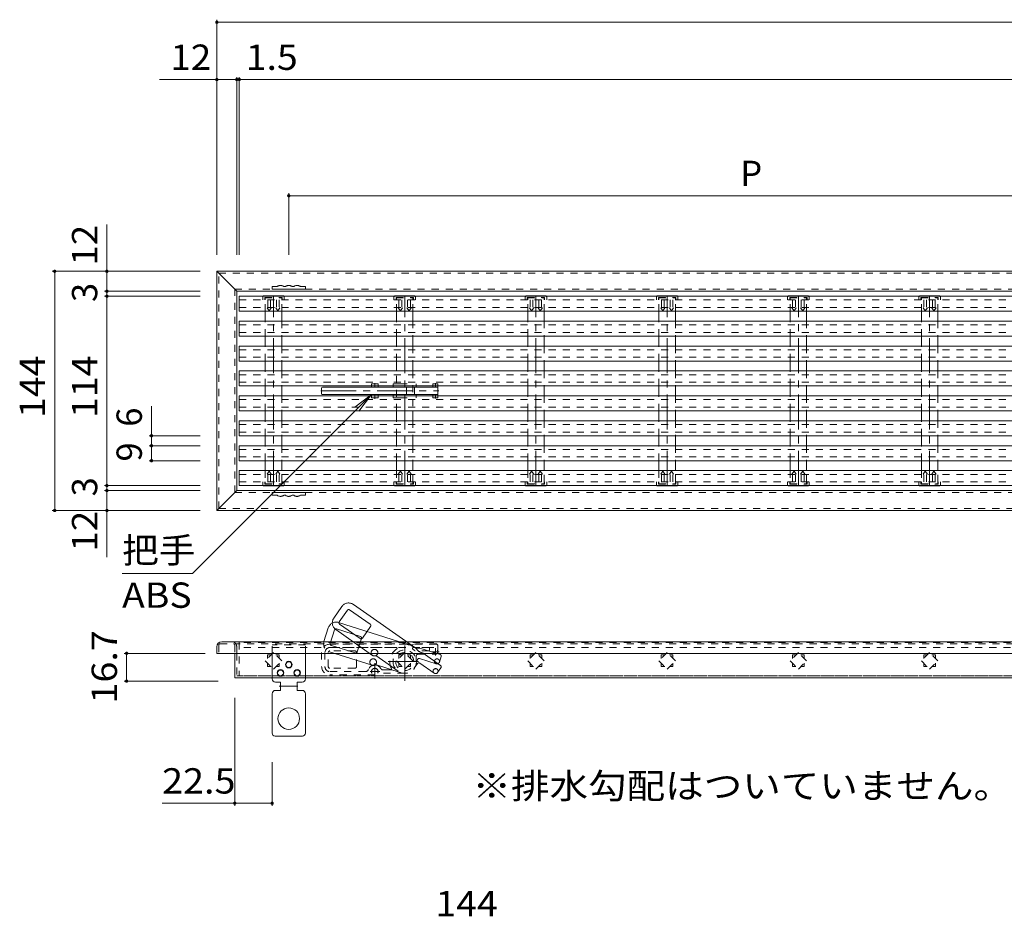
# Model space of a CAD drawing. Units: millimetres. Extents: x -867 to 935, y -691 to 650.
# Drawn here: x -778 to -185, y 91 to 631 of the extents above; entities that cross this region are included whole.
import ezdxf

# ---------------------------------------------------------------- set-up
doc = ezdxf.new("R2010")
doc.units = ezdxf.units.MM
doc.header["$LTSCALE"] = 5
for name, pattern in [('JWW_CENTER1', [6.773333, 4.233333, -0.846667, 0.846667, -0.846667]), ('JWW_DASHED1', [1.693333, 0.846667, -0.846667]), ('JWW_DASHED2', [3.386667, 1.693333, -1.693333]), ('JWW_PHANTOM2', [13.546667, 10.16, -0.846667, 0.423333, -0.846667, 0.423333, -0.846667])]:
    doc.linetypes.add(name, pattern=pattern)
for name, color, linetype in [('D-4_寸法', 7, 'Continuous'), ('E-0', 7, 'Continuous'), ('E-1', 7, 'Continuous'), ('E-2', 7, 'Continuous'), ('E-3', 7, 'Continuous'), ('E-4', 7, 'Continuous'), ('E-5', 7, 'Continuous'), ('E-8', 7, 'Continuous'), ('E-A', 7, 'Continuous'), ('E-F', 7, 'Continuous')]:
    doc.layers.add(name, color=color, linetype=linetype)
doc.styles.add('ＭＳ ゴシック', font='txt', dxfattribs={"height": 1})

msp = doc.modelspace()

# ---------------------------------------------------------------- linework, layer by layer
at = {"layer": 'E-0', "color": 4, "linetype": 'Continuous', "lineweight": 9}
for p, q in [((521, 464.05), (-646, 464.05)), ((-646, 464.05), (-646, 455.05)), ((-646, 455.05), (521, 455.05)), ((521, 449.05), (-646, 449.05)), ((-646, 449.05), (-646, 440.05)), ((-646, 440.05), (521, 440.05)), ((521, 434.05), (-646, 434.05)), ((-646, 434.05), (-646, 425.05)), ((-646, 425.05), (521, 425.05)), ((521, 419.05), (-646, 419.05)), ((-646, 419.05), (-646, 410.05)), ((-646, 410.05), (521, 410.05)), ((-646, 404.05), (-646, 395.05)), ((-646, 404.05), (521, 404.05)), ((521, 395.05), (-646, 395.05)), ((-646, 389.05), (-646, 380.05)), ((-646, 389.05), (521, 389.05)), ((521, 380.05), (-646, 380.05)), ((-646, 374.05), (-646, 365.05)), ((-646, 374.05), (521, 374.05)), ((521, 365.05), (-646, 365.05)), ((-646, 359.05), (-646, 350.05)), ((-646, 359.05), (521, 359.05)), ((521, 350.05), (-646, 350.05))]:
    msp.add_line(p, q, dxfattribs=at)
at = {"layer": 'E-0', "color": 4, "linetype": 'JWW_DASHED1', "lineweight": 9}
for p, q in [((-646, 461.8), (521, 461.8)), ((-646, 457.3), (521, 457.3)), ((-646, 446.8), (521, 446.8)), ((-646, 442.3), (521, 442.3)), ((-646, 431.8), (521, 431.8)), ((-646, 427.3), (521, 427.3)), ((-646, 416.8), (521, 416.8)), ((-646, 412.3), (521, 412.3)), ((-646, 401.8), (521, 401.8)), ((-646, 397.3), (521, 397.3)), ((-646, 386.8), (521, 386.8)), ((-646, 382.3), (521, 382.3)), ((-646, 371.8), (521, 371.8)), ((-646, 367.3), (521, 367.3)), ((-646, 356.8), (521, 356.8)), ((-646, 352.3), (521, 352.3)), ((-646, 255.57), (-646, 235.57)), ((-626.85, 248.07), (-628.9, 248.07)), ((-628.9, 248.07), (-628.9, 246.02)), ((-628.9, 243.12), (-628.9, 241.07)), ((-621.9, 248.07), (-623.95, 248.07)), ((-621.9, 246.02), (-621.9, 248.07)), ((-621.9, 241.07), (-621.9, 243.12)), ((-547.85, 248.07), (-549.9, 248.07)), ((-549.9, 248.07), (-549.9, 246.02)), ((-549.9, 243.12), (-549.9, 241.07)), ((-542.9, 248.07), (-544.95, 248.07)), ((-542.9, 246.02), (-542.9, 248.07)), ((-542.9, 241.07), (-542.9, 243.12)), ((-468.85, 248.07), (-470.9, 248.07)), ((-470.9, 248.07), (-470.9, 246.02)), ((-470.9, 243.12), (-470.9, 241.07)), ((-463.9, 248.07), (-465.95, 248.07)), ((-463.9, 246.02), (-463.9, 248.07)), ((-463.9, 241.07), (-463.9, 243.12)), ((-389.85, 248.07), (-391.9, 248.07)), ((-391.9, 248.07), (-391.9, 246.02)), ((-391.9, 243.12), (-391.9, 241.07)), ((-384.9, 248.07), (-386.95, 248.07)), ((-384.9, 246.02), (-384.9, 248.07)), ((-384.9, 241.07), (-384.9, 243.12)), ((-310.85, 248.07), (-312.9, 248.07)), ((-312.9, 248.07), (-312.9, 246.02)), ((-312.9, 243.12), (-312.9, 241.07)), ((-305.9, 248.07), (-307.95, 248.07)), ((-305.9, 246.02), (-305.9, 248.07)), ((-305.9, 241.07), (-305.9, 243.12)), ((-231.85, 248.07), (-233.9, 248.07)), ((-233.9, 248.07), (-233.9, 246.02)), ((-233.9, 243.12), (-233.9, 241.07)), ((-226.9, 248.07), (-228.95, 248.07)), ((-226.9, 246.02), (-226.9, 248.07)), ((-226.9, 241.07), (-226.9, 243.12)), ((-628.9, 241.07), (-626.85, 241.07)), ((-623.95, 241.07), (-621.9, 241.07)), ((-549.9, 241.07), (-547.85, 241.07)), ((-544.95, 241.07), (-542.9, 241.07)), ((-470.9, 241.07), (-468.85, 241.07)), ((-465.95, 241.07), (-463.9, 241.07)), ((-391.9, 241.07), (-389.85, 241.07)), ((-386.95, 241.07), (-384.9, 241.07)), ((-312.9, 241.07), (-310.85, 241.07)), ((-307.95, 241.07), (-305.9, 241.07)), ((-233.9, 241.07), (-231.85, 241.07)), ((-228.95, 241.07), (-226.9, 241.07))]:
    msp.add_line(p, q, dxfattribs=at)
at = {"layer": 'E-1', "color": 3, "linetype": 'JWW_CENTER1', "lineweight": 9}
for p, q in [((-625.4, 349.9), (-625.4, 464.2)), ((-546.4, 349.9), (-546.4, 464.2)), ((-467.4, 349.9), (-467.4, 464.2)), ((-388.4, 349.9), (-388.4, 464.2)), ((-309.4, 349.9), (-309.4, 464.2)), ((-230.4, 349.9), (-230.4, 464.2))]:
    msp.add_line(p, q, dxfattribs=at)
at = {"layer": 'E-1', "color": 3, "linetype": 'JWW_DASHED1', "lineweight": 9}
for p, q in [((-625.4, 249.52), (-630.35, 244.57)), ((-620.45, 244.57), (-625.4, 249.52)), ((-546.4, 249.52), (-551.35, 244.57)), ((-541.45, 244.57), (-546.4, 249.52)), ((-467.4, 249.52), (-472.35, 244.57)), ((-462.45, 244.57), (-467.4, 249.52)), ((-388.4, 249.52), (-393.35, 244.57)), ((-383.45, 244.57), (-388.4, 249.52)), ((-309.4, 249.52), (-314.35, 244.57)), ((-304.45, 244.57), (-309.4, 249.52)), ((-230.4, 249.52), (-235.35, 244.57)), ((-225.45, 244.57), (-230.4, 249.52)), ((-630.35, 244.57), (-625.4, 239.62)), ((-625.4, 239.62), (-620.45, 244.57)), ((-551.35, 244.57), (-546.4, 239.62)), ((-546.4, 239.62), (-541.45, 244.57)), ((-472.35, 244.57), (-467.4, 239.62)), ((-467.4, 239.62), (-462.45, 244.57)), ((-393.35, 244.57), (-388.4, 239.62)), ((-388.4, 239.62), (-383.45, 244.57)), ((-314.35, 244.57), (-309.4, 239.62)), ((-309.4, 239.62), (-304.45, 244.57)), ((-235.35, 244.57), (-230.4, 239.62)), ((-230.4, 239.62), (-225.45, 244.57))]:
    msp.add_line(p, q, dxfattribs=at)
at = {"layer": 'E-2', "color": 2, "linetype": 'JWW_DASHED1', "lineweight": 9}
for p, q in [((-631.9, 463.7), (-631.55, 464.05)), ((-631.9, 463.7), (-631.9, 461.8)), ((-630.63, 463.2), (-630.63, 461.8)), ((-630.63, 463.2), (-620.17, 463.2)), ((-620.17, 463.2), (-620.17, 461.8)), ((-618.9, 463.7), (-619.25, 464.05)), ((-618.9, 463.7), (-618.9, 461.8)), ((-552.9, 463.7), (-552.55, 464.05)), ((-552.9, 463.7), (-552.9, 461.8)), ((-551.63, 463.2), (-551.63, 461.8)), ((-551.63, 463.2), (-541.17, 463.2)), ((-541.17, 463.2), (-541.17, 461.8)), ((-539.9, 463.7), (-540.25, 464.05)), ((-539.9, 463.7), (-539.9, 461.8)), ((-473.9, 463.7), (-473.55, 464.05)), ((-473.9, 463.7), (-473.9, 461.8)), ((-472.63, 463.2), (-472.63, 461.8)), ((-472.63, 463.2), (-462.17, 463.2)), ((-462.17, 463.2), (-462.17, 461.8)), ((-460.9, 463.7), (-461.25, 464.05)), ((-460.9, 463.7), (-460.9, 461.8)), ((-394.9, 463.7), (-394.55, 464.05)), ((-394.9, 463.7), (-394.9, 461.8)), ((-393.63, 463.2), (-393.63, 461.8)), ((-393.63, 463.2), (-383.17, 463.2)), ((-383.17, 463.2), (-383.17, 461.8)), ((-381.9, 463.7), (-382.25, 464.05)), ((-381.9, 463.7), (-381.9, 461.8)), ((-315.9, 463.7), (-315.55, 464.05)), ((-315.9, 463.7), (-315.9, 461.8)), ((-314.63, 463.2), (-314.63, 461.8)), ((-314.63, 463.2), (-304.17, 463.2)), ((-304.17, 463.2), (-304.17, 461.8)), ((-302.9, 463.7), (-303.25, 464.05)), ((-302.9, 463.7), (-302.9, 461.8)), ((-236.9, 463.7), (-236.55, 464.05)), ((-236.9, 463.7), (-236.9, 461.8)), ((-235.63, 463.2), (-235.63, 461.8)), ((-235.63, 463.2), (-225.17, 463.2)), ((-225.17, 463.2), (-225.17, 461.8)), ((-223.9, 463.7), (-224.25, 464.05)), ((-223.9, 463.7), (-223.9, 461.8)), ((-629.29, 457.1), (-628.86, 457.1)), ((-629.29, 457.1), (-628.02, 455.3)), ((-628.86, 461.8), (-628.86, 457.1)), ((-628.02, 455.3), (-626.74, 457.1)), ((-627.17, 461.8), (-627.17, 457.1)), ((-627.17, 457.1), (-626.74, 457.1)), ((-623.63, 457.1), (-624.06, 457.1)), ((-622.78, 455.3), (-624.06, 457.1)), ((-623.63, 461.8), (-623.63, 457.1)), ((-621.51, 457.1), (-622.78, 455.3)), ((-621.94, 461.8), (-621.94, 457.1)), ((-621.51, 457.1), (-621.94, 457.1)), ((-550.29, 457.1), (-549.86, 457.1)), ((-550.29, 457.1), (-549.02, 455.3)), ((-549.86, 461.8), (-549.86, 457.1)), ((-549.02, 455.3), (-547.74, 457.1)), ((-548.17, 461.8), (-548.17, 457.1)), ((-548.17, 457.1), (-547.74, 457.1)), ((-544.63, 457.1), (-545.06, 457.1)), ((-543.78, 455.3), (-545.06, 457.1)), ((-544.63, 461.8), (-544.63, 457.1)), ((-542.51, 457.1), (-543.78, 455.3)), ((-542.94, 461.8), (-542.94, 457.1)), ((-542.51, 457.1), (-542.94, 457.1)), ((-471.29, 457.1), (-470.86, 457.1)), ((-471.29, 457.1), (-470.02, 455.3)), ((-470.86, 461.8), (-470.86, 457.1)), ((-470.02, 455.3), (-468.74, 457.1)), ((-469.17, 461.8), (-469.17, 457.1)), ((-469.17, 457.1), (-468.74, 457.1)), ((-465.63, 457.1), (-466.06, 457.1)), ((-464.78, 455.3), (-466.06, 457.1)), ((-465.63, 461.8), (-465.63, 457.1)), ((-463.51, 457.1), (-464.78, 455.3)), ((-463.94, 461.8), (-463.94, 457.1)), ((-463.51, 457.1), (-463.94, 457.1)), ((-392.29, 457.1), (-391.86, 457.1)), ((-392.29, 457.1), (-391.02, 455.3)), ((-391.86, 461.8), (-391.86, 457.1)), ((-391.02, 455.3), (-389.74, 457.1)), ((-390.17, 461.8), (-390.17, 457.1)), ((-390.17, 457.1), (-389.74, 457.1)), ((-386.63, 457.1), (-387.06, 457.1)), ((-385.78, 455.3), (-387.06, 457.1)), ((-386.63, 461.8), (-386.63, 457.1)), ((-384.51, 457.1), (-385.78, 455.3)), ((-384.94, 461.8), (-384.94, 457.1)), ((-384.51, 457.1), (-384.94, 457.1)), ((-313.29, 457.1), (-312.86, 457.1)), ((-313.29, 457.1), (-312.02, 455.3)), ((-312.86, 461.8), (-312.86, 457.1)), ((-312.02, 455.3), (-310.74, 457.1)), ((-311.17, 461.8), (-311.17, 457.1)), ((-311.17, 457.1), (-310.74, 457.1)), ((-307.63, 457.1), (-308.06, 457.1)), ((-306.78, 455.3), (-308.06, 457.1)), ((-307.63, 461.8), (-307.63, 457.1)), ((-305.51, 457.1), (-306.78, 455.3)), ((-305.94, 461.8), (-305.94, 457.1)), ((-305.51, 457.1), (-305.94, 457.1)), ((-234.29, 457.1), (-233.86, 457.1)), ((-234.29, 457.1), (-233.02, 455.3)), ((-233.86, 461.8), (-233.86, 457.1)), ((-233.02, 455.3), (-231.74, 457.1)), ((-232.17, 461.8), (-232.17, 457.1)), ((-232.17, 457.1), (-231.74, 457.1)), ((-228.63, 457.1), (-229.06, 457.1)), ((-227.78, 455.3), (-229.06, 457.1)), ((-228.63, 461.8), (-228.63, 457.1)), ((-226.51, 457.1), (-227.78, 455.3)), ((-226.94, 461.8), (-226.94, 457.1)), ((-226.51, 457.1), (-226.94, 457.1)), ((-629.29, 357), (-628.02, 358.8)), ((-629.29, 357), (-628.86, 357)), ((-628.86, 352.3), (-628.86, 357)), ((-628.02, 358.8), (-626.74, 357)), ((-627.17, 352.3), (-627.17, 357)), ((-627.17, 357), (-626.74, 357)), ((-622.78, 358.8), (-624.06, 357)), ((-623.63, 357), (-624.06, 357)), ((-623.63, 352.3), (-623.63, 357)), ((-621.51, 357), (-622.78, 358.8)), ((-621.94, 352.3), (-621.94, 357)), ((-621.51, 357), (-621.94, 357)), ((-550.29, 357), (-549.02, 358.8)), ((-550.29, 357), (-549.86, 357)), ((-549.86, 352.3), (-549.86, 357)), ((-549.02, 358.8), (-547.74, 357)), ((-548.17, 352.3), (-548.17, 357)), ((-548.17, 357), (-547.74, 357)), ((-543.78, 358.8), (-545.06, 357)), ((-544.63, 357), (-545.06, 357)), ((-544.63, 352.3), (-544.63, 357)), ((-542.51, 357), (-543.78, 358.8)), ((-542.94, 352.3), (-542.94, 357)), ((-542.51, 357), (-542.94, 357)), ((-471.29, 357), (-470.02, 358.8)), ((-471.29, 357), (-470.86, 357)), ((-470.86, 352.3), (-470.86, 357)), ((-470.02, 358.8), (-468.74, 357)), ((-469.17, 352.3), (-469.17, 357)), ((-469.17, 357), (-468.74, 357)), ((-464.78, 358.8), (-466.06, 357)), ((-465.63, 357), (-466.06, 357)), ((-465.63, 352.3), (-465.63, 357)), ((-463.51, 357), (-464.78, 358.8)), ((-463.94, 352.3), (-463.94, 357)), ((-463.51, 357), (-463.94, 357)), ((-392.29, 357), (-391.02, 358.8)), ((-392.29, 357), (-391.86, 357)), ((-391.86, 352.3), (-391.86, 357)), ((-391.02, 358.8), (-389.74, 357)), ((-390.17, 352.3), (-390.17, 357)), ((-390.17, 357), (-389.74, 357)), ((-385.78, 358.8), (-387.06, 357)), ((-386.63, 357), (-387.06, 357)), ((-386.63, 352.3), (-386.63, 357)), ((-384.51, 357), (-385.78, 358.8)), ((-384.94, 352.3), (-384.94, 357)), ((-384.51, 357), (-384.94, 357)), ((-313.29, 357), (-312.02, 358.8)), ((-313.29, 357), (-312.86, 357)), ((-312.86, 352.3), (-312.86, 357)), ((-312.02, 358.8), (-310.74, 357)), ((-311.17, 352.3), (-311.17, 357)), ((-311.17, 357), (-310.74, 357)), ((-306.78, 358.8), (-308.06, 357)), ((-307.63, 357), (-308.06, 357)), ((-307.63, 352.3), (-307.63, 357)), ((-305.51, 357), (-306.78, 358.8)), ((-305.94, 352.3), (-305.94, 357)), ((-305.51, 357), (-305.94, 357)), ((-234.29, 357), (-233.02, 358.8)), ((-234.29, 357), (-233.86, 357)), ((-233.86, 352.3), (-233.86, 357)), ((-233.02, 358.8), (-231.74, 357)), ((-232.17, 352.3), (-232.17, 357)), ((-232.17, 357), (-231.74, 357)), ((-227.78, 358.8), (-229.06, 357)), ((-228.63, 357), (-229.06, 357)), ((-228.63, 352.3), (-228.63, 357)), ((-226.51, 357), (-227.78, 358.8)), ((-226.94, 352.3), (-226.94, 357)), ((-226.51, 357), (-226.94, 357)), ((-631.9, 350.4), (-631.9, 352.3)), ((-631.9, 350.4), (-631.55, 350.05)), ((-630.63, 350.9), (-630.63, 352.3)), ((-630.63, 350.9), (-620.17, 350.9)), ((-620.17, 350.9), (-620.17, 352.3)), ((-618.9, 350.4), (-619.25, 350.05)), ((-618.9, 350.4), (-618.9, 352.3)), ((-552.9, 350.4), (-552.9, 352.3)), ((-552.9, 350.4), (-552.55, 350.05)), ((-551.63, 350.9), (-551.63, 352.3)), ((-551.63, 350.9), (-541.17, 350.9)), ((-541.17, 350.9), (-541.17, 352.3)), ((-539.9, 350.4), (-540.25, 350.05)), ((-539.9, 350.4), (-539.9, 352.3)), ((-473.9, 350.4), (-473.9, 352.3)), ((-473.9, 350.4), (-473.55, 350.05)), ((-472.63, 350.9), (-472.63, 352.3)), ((-472.63, 350.9), (-462.17, 350.9)), ((-462.17, 350.9), (-462.17, 352.3)), ((-460.9, 350.4), (-461.25, 350.05)), ((-460.9, 350.4), (-460.9, 352.3)), ((-394.9, 350.4), (-394.9, 352.3)), ((-394.9, 350.4), (-394.55, 350.05)), ((-393.63, 350.9), (-393.63, 352.3)), ((-393.63, 350.9), (-383.17, 350.9)), ((-383.17, 350.9), (-383.17, 352.3)), ((-381.9, 350.4), (-382.25, 350.05)), ((-381.9, 350.4), (-381.9, 352.3)), ((-315.9, 350.4), (-315.9, 352.3)), ((-315.9, 350.4), (-315.55, 350.05)), ((-314.63, 350.9), (-314.63, 352.3)), ((-314.63, 350.9), (-304.17, 350.9)), ((-304.17, 350.9), (-304.17, 352.3)), ((-302.9, 350.4), (-303.25, 350.05)), ((-302.9, 350.4), (-302.9, 352.3)), ((-236.9, 350.4), (-236.9, 352.3)), ((-236.9, 350.4), (-236.55, 350.05)), ((-235.63, 350.9), (-235.63, 352.3)), ((-235.63, 350.9), (-225.17, 350.9)), ((-225.17, 350.9), (-225.17, 352.3)), ((-223.9, 350.4), (-224.25, 350.05)), ((-223.9, 350.4), (-223.9, 352.3))]:
    msp.add_line(p, q, dxfattribs=at)
at = {"layer": 'E-2', "color": 2, "linetype": 'Continuous', "lineweight": 9}
for p, q in [((-631.4, 464.2), (-631.55, 464.05)), ((-631.4, 464.2), (-619.4, 464.2)), ((-619.4, 464.2), (-619.25, 464.05)), ((-552.4, 464.2), (-552.55, 464.05)), ((-552.4, 464.2), (-540.4, 464.2)), ((-540.4, 464.2), (-540.25, 464.05)), ((-473.4, 464.2), (-473.55, 464.05)), ((-473.4, 464.2), (-461.4, 464.2)), ((-461.4, 464.2), (-461.25, 464.05)), ((-394.4, 464.2), (-394.55, 464.05)), ((-394.4, 464.2), (-382.4, 464.2)), ((-382.4, 464.2), (-382.25, 464.05)), ((-315.4, 464.2), (-315.55, 464.05)), ((-315.4, 464.2), (-303.4, 464.2)), ((-303.4, 464.2), (-303.25, 464.05)), ((-236.4, 464.2), (-236.55, 464.05)), ((-236.4, 464.2), (-224.4, 464.2)), ((-224.4, 464.2), (-224.25, 464.05)), ((-631.4, 349.9), (-631.6, 350.1)), ((-631.4, 349.9), (-619.4, 349.9)), ((-619.25, 350.05), (-619.4, 349.9)), ((-552.4, 349.9), (-552.6, 350.1)), ((-552.4, 349.9), (-540.4, 349.9)), ((-540.25, 350.05), (-540.4, 349.9)), ((-473.4, 349.9), (-473.6, 350.1)), ((-473.4, 349.9), (-461.4, 349.9)), ((-461.25, 350.05), (-461.4, 349.9)), ((-394.4, 349.9), (-394.6, 350.1)), ((-394.4, 349.9), (-382.4, 349.9)), ((-382.25, 350.05), (-382.4, 349.9)), ((-315.4, 349.9), (-315.6, 350.1)), ((-315.4, 349.9), (-303.4, 349.9)), ((-303.25, 350.05), (-303.4, 349.9)), ((-236.4, 349.9), (-236.6, 350.1)), ((-236.4, 349.9), (-224.4, 349.9)), ((-224.25, 350.05), (-224.4, 349.9))]:
    msp.add_line(p, q, dxfattribs=at)
at = {"layer": 'E-2', "color": 3, "linetype": 'JWW_DASHED1', "lineweight": 9}
for p, q in [((-630.35, 463), (-620.45, 463)), ((-630.35, 461.8), (-630.35, 463)), ((-620.45, 461.8), (-620.45, 463)), ((-551.35, 463), (-541.45, 463)), ((-551.35, 461.8), (-551.35, 463)), ((-541.45, 461.8), (-541.45, 463)), ((-472.35, 463), (-462.45, 463)), ((-472.35, 461.8), (-472.35, 463)), ((-462.45, 461.8), (-462.45, 463)), ((-393.35, 463), (-383.45, 463)), ((-393.35, 461.8), (-393.35, 463)), ((-383.45, 461.8), (-383.45, 463)), ((-314.35, 463), (-304.45, 463)), ((-314.35, 461.8), (-314.35, 463)), ((-304.45, 461.8), (-304.45, 463)), ((-235.35, 463), (-225.45, 463)), ((-235.35, 461.8), (-235.35, 463)), ((-225.45, 461.8), (-225.45, 463)), ((-630.35, 455.05), (-630.35, 461.8)), ((-620.45, 455.05), (-620.45, 461.8)), ((-551.35, 455.05), (-551.35, 461.8)), ((-541.45, 455.05), (-541.45, 461.8)), ((-472.35, 455.05), (-472.35, 461.8)), ((-462.45, 455.05), (-462.45, 461.8)), ((-393.35, 455.05), (-393.35, 461.8)), ((-383.45, 455.05), (-383.45, 461.8)), ((-314.35, 455.05), (-314.35, 461.8)), ((-304.45, 455.05), (-304.45, 461.8)), ((-235.35, 455.05), (-235.35, 461.8)), ((-225.45, 455.05), (-225.45, 461.8)), ((-630.35, 440.05), (-630.35, 449.05)), ((-620.45, 449.05), (-620.45, 440.05)), ((-551.35, 440.05), (-551.35, 449.05)), ((-541.45, 449.05), (-541.45, 440.05)), ((-472.35, 440.05), (-472.35, 449.05)), ((-462.45, 449.05), (-462.45, 440.05)), ((-393.35, 440.05), (-393.35, 449.05)), ((-383.45, 449.05), (-383.45, 440.05)), ((-314.35, 440.05), (-314.35, 449.05)), ((-304.45, 449.05), (-304.45, 440.05)), ((-235.35, 440.05), (-235.35, 449.05)), ((-225.45, 449.05), (-225.45, 440.05)), ((-630.35, 425.05), (-630.35, 434.05)), ((-620.45, 434.05), (-620.45, 425.05)), ((-551.35, 425.05), (-551.35, 434.05)), ((-541.45, 434.05), (-541.45, 425.05)), ((-472.35, 425.05), (-472.35, 434.05)), ((-462.45, 434.05), (-462.45, 425.05)), ((-393.35, 425.05), (-393.35, 434.05)), ((-383.45, 434.05), (-383.45, 425.05)), ((-314.35, 425.05), (-314.35, 434.05)), ((-304.45, 434.05), (-304.45, 425.05)), ((-235.35, 425.05), (-235.35, 434.05)), ((-225.45, 434.05), (-225.45, 425.05)), ((-630.35, 410.05), (-630.35, 419.05)), ((-620.45, 419.05), (-620.45, 410.05)), ((-551.35, 395.05), (-551.35, 419.05)), ((-541.45, 419.05), (-541.45, 395.05)), ((-472.35, 410.05), (-472.35, 419.05)), ((-462.45, 419.05), (-462.45, 410.05)), ((-393.35, 410.05), (-393.35, 419.05)), ((-383.45, 419.05), (-383.45, 410.05)), ((-314.35, 410.05), (-314.35, 419.05)), ((-304.45, 419.05), (-304.45, 410.05)), ((-235.35, 410.05), (-235.35, 419.05)), ((-225.45, 419.05), (-225.45, 410.05)), ((-630.35, 395.05), (-630.35, 404.05)), ((-620.45, 404.05), (-620.45, 395.05)), ((-472.35, 395.05), (-472.35, 404.05)), ((-462.45, 404.05), (-462.45, 395.05)), ((-393.35, 395.05), (-393.35, 404.05)), ((-383.45, 404.05), (-383.45, 395.05)), ((-314.35, 395.05), (-314.35, 404.05)), ((-304.45, 404.05), (-304.45, 395.05)), ((-235.35, 395.05), (-235.35, 404.05)), ((-225.45, 404.05), (-225.45, 395.05)), ((-630.35, 380.05), (-630.35, 389.05)), ((-620.45, 389.05), (-620.45, 380.05)), ((-551.35, 380.05), (-551.35, 389.05)), ((-541.45, 389.05), (-541.45, 380.05)), ((-472.35, 380.05), (-472.35, 389.05)), ((-462.45, 389.05), (-462.45, 380.05)), ((-393.35, 380.05), (-393.35, 389.05)), ((-383.45, 389.05), (-383.45, 380.05)), ((-314.35, 380.05), (-314.35, 389.05)), ((-304.45, 389.05), (-304.45, 380.05)), ((-235.35, 380.05), (-235.35, 389.05)), ((-225.45, 389.05), (-225.45, 380.05)), ((-630.35, 365.05), (-630.35, 374.05)), ((-620.45, 374.05), (-620.45, 365.05)), ((-551.35, 365.05), (-551.35, 374.05)), ((-541.45, 374.05), (-541.45, 365.05)), ((-472.35, 365.05), (-472.35, 374.05)), ((-462.45, 374.05), (-462.45, 365.05)), ((-393.35, 365.05), (-393.35, 374.05)), ((-383.45, 374.05), (-383.45, 365.05)), ((-314.35, 365.05), (-314.35, 374.05)), ((-304.45, 374.05), (-304.45, 365.05)), ((-235.35, 365.05), (-235.35, 374.05)), ((-225.45, 374.05), (-225.45, 365.05)), ((-630.35, 359.05), (-630.35, 352.3)), ((-620.45, 352.3), (-620.45, 359.05)), ((-551.35, 359.05), (-551.35, 352.3)), ((-541.45, 352.3), (-541.45, 359.05)), ((-472.35, 359.05), (-472.35, 352.3)), ((-462.45, 352.3), (-462.45, 359.05)), ((-393.35, 359.05), (-393.35, 352.3)), ((-383.45, 352.3), (-383.45, 359.05)), ((-314.35, 359.05), (-314.35, 352.3)), ((-304.45, 352.3), (-304.45, 359.05)), ((-235.35, 359.05), (-235.35, 352.3)), ((-225.45, 352.3), (-225.45, 359.05)), ((-630.35, 352.3), (-630.35, 351.1)), ((-630.35, 351.1), (-620.45, 351.1)), ((-620.45, 352.3), (-620.45, 351.1)), ((-551.35, 352.3), (-551.35, 351.1)), ((-551.35, 351.1), (-541.45, 351.1)), ((-541.45, 352.3), (-541.45, 351.1)), ((-472.35, 352.3), (-472.35, 351.1)), ((-472.35, 351.1), (-462.45, 351.1)), ((-462.45, 352.3), (-462.45, 351.1)), ((-393.35, 352.3), (-393.35, 351.1)), ((-393.35, 351.1), (-383.45, 351.1)), ((-383.45, 352.3), (-383.45, 351.1)), ((-314.35, 352.3), (-314.35, 351.1)), ((-314.35, 351.1), (-304.45, 351.1)), ((-304.45, 352.3), (-304.45, 351.1)), ((-235.35, 352.3), (-235.35, 351.1)), ((-235.35, 351.1), (-225.45, 351.1)), ((-225.45, 352.3), (-225.45, 351.1))]:
    msp.add_line(p, q, dxfattribs=at)
at = {"layer": 'E-2', "color": 3, "linetype": 'Continuous', "lineweight": 9}
for p, q in [((-630.35, 449.05), (-630.35, 455.05)), ((-620.45, 449.05), (-620.45, 455.05)), ((-551.35, 449.05), (-551.35, 455.05)), ((-541.45, 449.05), (-541.45, 455.05)), ((-472.35, 449.05), (-472.35, 455.05)), ((-462.45, 449.05), (-462.45, 455.05)), ((-393.35, 449.05), (-393.35, 455.05)), ((-383.45, 449.05), (-383.45, 455.05)), ((-314.35, 449.05), (-314.35, 455.05)), ((-304.45, 449.05), (-304.45, 455.05)), ((-235.35, 449.05), (-235.35, 455.05)), ((-225.45, 449.05), (-225.45, 455.05)), ((-630.35, 434.05), (-630.35, 440.05)), ((-620.45, 434.05), (-620.45, 440.05)), ((-551.35, 434.05), (-551.35, 440.05)), ((-541.45, 434.05), (-541.45, 440.05)), ((-472.35, 434.05), (-472.35, 440.05)), ((-462.45, 434.05), (-462.45, 440.05)), ((-393.35, 434.05), (-393.35, 440.05)), ((-383.45, 434.05), (-383.45, 440.05)), ((-314.35, 434.05), (-314.35, 440.05)), ((-304.45, 434.05), (-304.45, 440.05)), ((-235.35, 434.05), (-235.35, 440.05)), ((-225.45, 434.05), (-225.45, 440.05)), ((-630.35, 419.05), (-630.35, 425.05)), ((-620.45, 419.05), (-620.45, 425.05)), ((-551.35, 419.05), (-551.35, 425.05)), ((-541.45, 419.05), (-541.45, 425.05)), ((-472.35, 419.05), (-472.35, 425.05)), ((-462.45, 419.05), (-462.45, 425.05)), ((-393.35, 419.05), (-393.35, 425.05)), ((-383.45, 419.05), (-383.45, 425.05)), ((-314.35, 419.05), (-314.35, 425.05)), ((-304.45, 419.05), (-304.45, 425.05)), ((-235.35, 419.05), (-235.35, 425.05)), ((-225.45, 419.05), (-225.45, 425.05)), ((-630.35, 404.05), (-630.35, 410.05)), ((-620.45, 404.05), (-620.45, 410.05)), ((-472.35, 404.05), (-472.35, 410.05)), ((-462.45, 404.05), (-462.45, 410.05)), ((-393.35, 404.05), (-393.35, 410.05)), ((-383.45, 404.05), (-383.45, 410.05)), ((-314.35, 404.05), (-314.35, 410.05)), ((-304.45, 404.05), (-304.45, 410.05)), ((-235.35, 404.05), (-235.35, 410.05)), ((-225.45, 404.05), (-225.45, 410.05)), ((-630.35, 389.05), (-630.35, 395.05)), ((-620.45, 389.05), (-620.45, 395.05)), ((-551.35, 389.05), (-551.35, 395.05)), ((-541.45, 389.05), (-541.45, 395.05)), ((-472.35, 389.05), (-472.35, 395.05)), ((-462.45, 389.05), (-462.45, 395.05)), ((-393.35, 389.05), (-393.35, 395.05)), ((-383.45, 389.05), (-383.45, 395.05)), ((-314.35, 389.05), (-314.35, 395.05)), ((-304.45, 389.05), (-304.45, 395.05)), ((-235.35, 389.05), (-235.35, 395.05)), ((-225.45, 389.05), (-225.45, 395.05)), ((-630.35, 374.05), (-630.35, 380.05)), ((-620.45, 374.05), (-620.45, 380.05)), ((-551.35, 374.05), (-551.35, 380.05)), ((-541.45, 374.05), (-541.45, 380.05)), ((-472.35, 374.05), (-472.35, 380.05)), ((-462.45, 374.05), (-462.45, 380.05)), ((-393.35, 374.05), (-393.35, 380.05)), ((-383.45, 374.05), (-383.45, 380.05)), ((-314.35, 374.05), (-314.35, 380.05)), ((-304.45, 374.05), (-304.45, 380.05)), ((-235.35, 374.05), (-235.35, 380.05)), ((-225.45, 374.05), (-225.45, 380.05)), ((-630.35, 359.05), (-630.35, 365.05)), ((-620.45, 359.05), (-620.45, 365.05)), ((-551.35, 359.05), (-551.35, 365.05)), ((-541.45, 359.05), (-541.45, 365.05)), ((-472.35, 359.05), (-472.35, 365.05)), ((-462.45, 359.05), (-462.45, 365.05)), ((-393.35, 359.05), (-393.35, 365.05)), ((-383.45, 359.05), (-383.45, 365.05)), ((-314.35, 359.05), (-314.35, 365.05)), ((-304.45, 359.05), (-304.45, 365.05)), ((-235.35, 359.05), (-235.35, 365.05)), ((-225.45, 359.05), (-225.45, 365.05))]:
    msp.add_line(p, q, dxfattribs=at)
at = {"layer": 'E-2', "color": 4, "linetype": 'JWW_DASHED1', "lineweight": 9}
for p, q in [((521, 255.57), (-646, 255.57)), ((521, 252.57), (-646, 252.57)), ((521, 235.57), (-646, 235.57))]:
    msp.add_line(p, q, dxfattribs=at)
at = {"layer": 'E-3', "color": 2, "linetype": 'Continuous', "lineweight": 9}
for p, q in [((-526.9, 409.3), (-595.9, 409.3)), ((-566.4, 409.3), (-566.4, 410.05)), ((-562.4, 409.3), (-562.4, 410.05)), ((-553.4, 410.05), (-553.4, 409.3)), ((-545.4, 404.8), (-545.4, 409.3)), ((-540.4, 404.8), (-540.4, 409.3)), ((-539.4, 410.05), (-539.4, 409.3)), ((-529.4, 410.05), (-529.4, 409.3)), ((-526.4, 410.05), (-526.4, 404.05)), ((-596.4, 408.8), (-596.4, 405.3)), ((-526.9, 404.8), (-595.9, 404.8)), ((-566.4, 404.05), (-566.4, 404.8)), ((-562.4, 404.05), (-562.4, 404.8)), ((-553.4, 404.8), (-553.4, 404.05)), ((-539.4, 404.8), (-539.4, 404.05)), ((-529.4, 404.8), (-529.4, 404.05))]:
    msp.add_line(p, q, dxfattribs=at)
at = {"layer": 'E-3', "color": 2, "linetype": 'JWW_DASHED2', "lineweight": 9}
for p, q in [((-566.4, 411.3), (-562.4, 411.3)), ((-566.4, 410.05), (-566.4, 411.3)), ((-562.4, 410.05), (-562.4, 411.3)), ((-553.4, 411.3), (-539.4, 411.3)), ((-553.4, 411.3), (-553.4, 410.05)), ((-539.4, 411.3), (-539.4, 410.05)), ((-529.4, 411.3), (-526.4, 411.3)), ((-529.4, 411.3), (-529.4, 410.05)), ((-526.4, 411.3), (-526.4, 410.05)), ((-566.4, 402.8), (-566.4, 404.05)), ((-562.4, 402.8), (-562.4, 404.05)), ((-553.4, 404.05), (-553.4, 402.8)), ((-539.4, 404.05), (-539.4, 402.8)), ((-529.4, 404.05), (-529.4, 402.8)), ((-526.4, 404.05), (-526.4, 402.8)), ((-566.4, 402.8), (-562.4, 402.8)), ((-553.4, 402.8), (-539.4, 402.8)), ((-529.4, 402.8), (-526.4, 402.8))]:
    msp.add_line(p, q, dxfattribs=at)
at = {"layer": 'E-3', "color": 2, "linetype": 'JWW_CENTER1', "lineweight": 9}
for p, q in [((-564.4, 409.3), (-564.4, 411.66)), ((-527.9, 411.68), (-527.9, 409.3)), ((-596.88, 407.05), (-525.84, 407.05)), ((-564.4, 402.32), (-564.4, 404.8)), ((-527.9, 402.41), (-527.9, 404.8)), ((-546.4, 232.56), (-546.4, 257.38)), ((-530.18, 250.07), (-525.7, 250.07)), ((-527.9, 252.22), (-527.9, 247.77)), ((-564.4, 243.09), (-564.4, 233.85)), ((-538, 244.07), (-556.38, 244.07)), ((-561.4, 238.07), (-567.26, 238.07))]:
    msp.add_line(p, q, dxfattribs=at)
at = {"layer": 'E-3', "color": 2, "linetype": 'JWW_PHANTOM2', "lineweight": 9}
for p, q in [((-584.2, 277.25), (-589.08, 270.29)), ((-585.8, 268), (-580.93, 274.96)), ((-567.25, 266.6), (-579.53, 275.2)), ((-539.72, 252.21), (-577.24, 278.48)), ((-542.47, 253.84), (-586.16, 267.61)), ((-592.43, 264.35), (-594.99, 256.24)), ((-591.17, 255.04), (-588.62, 263.15)), ((-565.73, 247.84), (-587.85, 263.33)), ((-573.06, 259.29), (-587.36, 263.8)), ((-573.27, 258), (-585.56, 266.6)), ((-571.88, 258.25), (-567, 265.21)), ((-574.96, 249.93), (-572.4, 258.03)), ((-565.97, 241.85), (-591.72, 249.97)), ((-576.21, 249.28), (-590.52, 253.79)), ((-525.12, 248.37), (-537.34, 252.22)), ((-524.81, 241.77), (-535.3, 249.12)), ((-550.42, 238.33), (-563.74, 247.67)), ((-538.67, 245.3), (-539.72, 241.96)), ((-537.42, 245.96), (-527.4, 242.8)), ((-537.27, 243.17), (-528.66, 237.14)), ((-524.47, 247.12), (-525.52, 243.78)), ((-548.5, 237.39), (-564.02, 242.28)), ((-538.66, 242.92), (-540.67, 240.05)), ((-524.57, 240.38), (-526.58, 237.51))]:
    msp.add_line(p, q, dxfattribs=at)
at = {"layer": 'E-3', "color": 2, "linetype": 'JWW_DASHED1', "lineweight": 9}
for p, q in [((-596.4, 249.57), (-596.4, 241.07)), ((-594.4, 249.57), (-594.4, 241.07)), ((-592.4, 241.07), (-592.4, 249.57)), ((-545.59, 254.57), (-591.4, 254.57)), ((-551.52, 252.57), (-591.4, 252.57)), ((-576.4, 250.57), (-591.4, 250.57)), ((-575.4, 241.07), (-575.4, 249.57)), ((-531.9, 252.57), (-541.28, 252.57)), ((-527.4, 254.57), (-540.21, 254.57)), ((-531.9, 250.57), (-540.18, 250.57)), ((-531.4, 251.07), (-531.4, 252.07)), ((-526.4, 253.57), (-526.4, 250.07)), ((-539.4, 247.57), (-539.4, 244.07)), ((-538.4, 248.57), (-527.9, 248.57)), ((-576.4, 240.07), (-591.4, 240.07)), ((-570.06, 238.07), (-591.4, 238.07)), ((-554.77, 239.07), (-559.2, 239.07)), ((-564.4, 236.07), (-591.4, 236.07)), ((-546.4, 237.07), (-562.67, 237.07))]:
    msp.add_line(p, q, dxfattribs=at)
msp.add_circle((-527.9, 250.07), 1.5, dxfattribs=at)
at = {"layer": 'E-3', "color": 2, "linetype": 'JWW_PHANTOM2', "lineweight": 9}
for centre in [(-526.95, 244.23), (-527.8, 238.37)]:
    msp.add_circle(centre, 1.5, dxfattribs=at)
at = {"layer": 'E-3', "color": 2, "linetype": 'Continuous', "lineweight": 9}
for centre, start, end in [((-595.9, 408.8), 90, 180), ((-526.9, 408.8), 0, 90), ((-595.9, 405.3), 180, 270), ((-526.9, 405.3), 270, 0)]:
    msp.add_arc(centre, 0.5, start, end, dxfattribs=at)
at = {"layer": 'E-3', "color": 2, "linetype": 'JWW_PHANTOM2', "lineweight": 9}
for centre, radius, start, end in [((-580.11, 274.39), 5, 55.00007, 145.00007), ((-580.11, 274.39), 1, 54.99992, 145.00005), ((-587.66, 262.85), 5, 72.5, 162.5), ((-584.98, 267.42), 5, 145, 235), ((-584.98, 267.42), 1, 145, 234.99992), ((-587.66, 262.85), 1, 72.49992, 162.50005), ((-567.82, 265.78), 1, 324.99985, 54.99985), ((-590.22, 254.74), 1, 162.5, 252.49992), ((-572.7, 258.82), 1, 234.99985, 324.99985), ((-573.36, 258.34), 1, 342.49985, 72.49986), ((-575.91, 250.23), 1, 252.49985, 342.49985), ((-564.59, 249.48), 2, 55.00015, 55.00002), ((-542.77, 252.89), 1, 51.46004, 72.5), ((-538.1, 258.75), 6.5, 231.4599, 273.53925), ((-540.29, 251.39), 1, 33.96004, 55.00002), ((-534.07, 255.58), 6.5, 213.9599, 256.03925), ((-537.64, 251.27), 1, 72.5, 93.53996), ((-535.88, 248.3), 1, 55, 76.03996), ((-565.37, 243.76), 2, 72.50015, 72.5), ((-537.72, 245), 1, 72.5, 162.5), ((-537.84, 242.35), 1, 55, 145), ((-525.42, 247.42), 1, 342.5, 72.5), ((-525.39, 240.95), 1, 325, 55.00002)]:
    msp.add_arc(centre, radius, start, end, dxfattribs=at)
at = {"layer": 'E-3', "color": 2, "linetype": 'JWW_DASHED1', "lineweight": 9}
for centre, radius, start, end in [((-590.22, 254.74), 5, 162.5, 252.5), ((-591.4, 249.57), 5, 90, 180), ((-591.4, 249.57), 3, 90, 180), ((-591.4, 249.57), 1, 89.99992, 180.00005), ((-576.4, 249.57), 1, 359.99985, 89.99985), ((-546.4, 244.07), 9, 122.63795, 179.99985), ((-546.4, 244.07), 7, 180, 179.99985), ((-546.4, 244.07), 5.45, 180.00015, 180), ((-551.52, 252.07), 0.5, 302.63837, 90), ((-545.59, 253.57), 1, 68.96004, 90), ((-542.9, 260.57), 6.5, 248.9599, 291.03926), ((-541.28, 252.07), 0.5, 90, 237.36163), ((-546.4, 244.07), 9, 46.24193, 57.36205), ((-540.21, 253.57), 1, 90, 111.03996), ((-531.9, 252.07), 0.5, 0, 90), ((-531.9, 251.07), 0.5, 270, 0), ((-527.4, 253.57), 1, 0, 90), ((-546.4, 244.07), 9, 180, 208.27376), ((-538.4, 247.57), 1, 90, 180), ((-591.4, 241.07), 5, 180, 270), ((-591.4, 241.07), 3, 180, 270), ((-591.4, 241.07), 1, 180, 269.99992), ((-576.4, 241.07), 1, 269.99985, 359.99985), ((-570.06, 240.07), 2, 270, 340.5291), ((-564.4, 238.07), 4, 90.00015, 160.5291), ((-564.4, 238.07), 2, 90.00015, 90), ((-564.4, 238.07), 4, 29.99942, 90), ((-559.2, 241.07), 2, 209.99942, 270), ((-554.77, 239.57), 0.5, 270, 28.27441)]:
    msp.add_arc(centre, radius, start, end, dxfattribs=at)
at = {"layer": 'E-4', "color": 7, "linetype": 'Continuous', "lineweight": 9}
for p, q in [((-659.5, 630.52), (-659.5, 489.05)), ((-659.5, 629.02), (534.5, 629.02)), ((-659.5, 594.49), (-694.09, 594.49)), ((-659.5, 594.49), (-647.5, 594.49)), ((-647.5, 595.99), (-647.5, 489.05)), ((-647.5, 594.49), (-646, 594.49)), ((-646, 595.99), (-646, 489.05)), ((-646, 594.49), (521, 594.49)), ((-616.2, 526.04), (-616.2, 489.05)), ((-616.2, 524.54), (-62.5, 524.54)), ((-725.68, 507.21), (-725.68, 479.05)), ((-758.63, 479.05), (-669.5, 479.05)), ((-757.13, 479.05), (-757.13, 335.05)), ((-725.68, 479.05), (-725.68, 467.05)), ((-727.18, 467.05), (-669.5, 467.05)), ((-727.18, 464.05), (-669.5, 464.05)), ((-725.68, 467.05), (-725.68, 464.05)), ((-725.68, 464.05), (-725.68, 350.05)), ((-698.82, 380.05), (-698.82, 397.82)), ((-700.32, 380.05), (-669.5, 380.05)), ((-698.82, 374.05), (-698.82, 380.05)), ((-700.32, 374.05), (-669.5, 374.05)), ((-698.82, 365.05), (-698.82, 374.05)), ((-700.32, 365.05), (-669.5, 365.05)), ((-727.18, 350.05), (-669.5, 350.05)), ((-725.68, 350.05), (-725.68, 347.05)), ((-727.18, 347.05), (-669.5, 347.05)), ((-725.68, 347.05), (-725.68, 335.05)), ((-758.63, 335.05), (-669.5, 335.05)), ((-725.68, 335.05), (-725.68, 306.89)), ((-715.32, 249.07), (-666.5, 249.07)), ((-713.82, 232.37), (-713.82, 249.07)), ((-715.32, 232.37), (-658.7, 232.37)), ((-648.7, 157.34), (-648.7, 222.37)), ((-626.2, 157.34), (-626.2, 183.52)), ((-648.7, 158.84), (-692.45, 158.84)), ((-648.7, 158.84), (-626.2, 158.84))]:
    msp.add_line(p, q, dxfattribs=at)
at = {"layer": 'E-4', "color": 7, "linetype": 'Continuous', "lineweight": 9, "const_width": 1}
for points in [[(-659, 629.02, 0.414214), (-659.5, 629.52, 0.414214), (-660, 629.02, 0.414214), (-659.5, 628.52, 0.414214)], [(-659, 594.49, 0.414214), (-659.5, 594.99, 0.414214), (-660, 594.49, 0.414214), (-659.5, 593.99, 0.414214)], [(-647, 594.49, 0.414214), (-647.5, 594.99, 0.414214), (-648, 594.49, 0.414214), (-647.5, 593.99, 0.414214)], [(-645.5, 594.49, 0.414214), (-646, 594.99, 0.414214), (-646.5, 594.49, 0.414214), (-646, 593.99, 0.414214)], [(-615.7, 524.54, 0.414214), (-616.2, 525.04, 0.414214), (-616.7, 524.54, 0.414214), (-616.2, 524.04, 0.414214)], [(-756.63, 479.05, 0.414214), (-757.13, 479.55, 0.414214), (-757.63, 479.05, 0.414214), (-757.13, 478.55, 0.414214)], [(-725.18, 479.05, 0.414214), (-725.68, 479.55, 0.414214), (-726.18, 479.05, 0.414214), (-725.68, 478.55, 0.414214)], [(-725.18, 467.05, 0.414214), (-725.68, 467.55, 0.414214), (-726.18, 467.05, 0.414214), (-725.68, 466.55, 0.414214)], [(-725.18, 464.05, 0.414214), (-725.68, 464.55, 0.414214), (-726.18, 464.05, 0.414214), (-725.68, 463.55, 0.414214)], [(-698.32, 380.05, 0.414214), (-698.82, 380.55, 0.414214), (-699.32, 380.05, 0.414214), (-698.82, 379.55, 0.414214)], [(-698.32, 374.05, 0.414214), (-698.82, 374.55, 0.414214), (-699.32, 374.05, 0.414214), (-698.82, 373.55, 0.414214)], [(-698.32, 365.05, 0.414214), (-698.82, 365.55, 0.414214), (-699.32, 365.05, 0.414214), (-698.82, 364.55, 0.414214)], [(-725.18, 350.05, 0.414214), (-725.68, 350.55, 0.414214), (-726.18, 350.05, 0.414214), (-725.68, 349.55, 0.414214)], [(-725.18, 347.05, 0.414214), (-725.68, 347.55, 0.414214), (-726.18, 347.05, 0.414214), (-725.68, 346.55, 0.414214)], [(-756.63, 335.05, 0.414214), (-757.13, 335.55, 0.414214), (-757.63, 335.05, 0.414214), (-757.13, 334.55, 0.414214)], [(-725.18, 335.05, 0.414214), (-725.68, 335.55, 0.414214), (-726.18, 335.05, 0.414214), (-725.68, 334.55, 0.414214)], [(-713.32, 249.07, 0.414214), (-713.82, 249.57, 0.414214), (-714.32, 249.07, 0.414214), (-713.82, 248.57, 0.414214)], [(-713.32, 232.37, 0.414214), (-713.82, 232.87, 0.414214), (-714.32, 232.37, 0.414214), (-713.82, 231.87, 0.414214)], [(-648.2, 158.84, 0.414214), (-648.7, 159.34, 0.414214), (-649.2, 158.84, 0.414214), (-648.7, 158.34, 0.414214)], [(-625.7, 158.84, 0.414214), (-626.2, 159.34, 0.414214), (-626.7, 158.84, 0.414214), (-626.2, 158.34, 0.414214)]]:
    msp.add_lwpolyline(points, format="xyb", close=True, dxfattribs=at)
at = {"layer": 'E-5', "color": 7, "linetype": 'Continuous', "lineweight": 9}
for p, q in [((-566.4, 404.8), (-674.05, 297.15)), ((-566.4, 404.8), (-576.32, 397.19)), ((-566.4, 404.8), (-574.01, 394.88)), ((-716.55, 297.15), (-674.05, 297.15))]:
    msp.add_line(p, q, dxfattribs=at)
at = {"layer": 'E-8', "color": 3, "linetype": 'Continuous', "lineweight": 9}
for p, q in [((-659.5, 479.05), (534.5, 479.05)), ((-647.5, 467.05), (-659.5, 479.05)), ((-659.5, 335.05), (-659.5, 479.05)), ((-647.5, 467.05), (522.5, 467.05)), ((-647.5, 347.05), (-647.5, 467.05)), ((-647.5, 347.05), (-659.5, 335.05)), ((-647.5, 347.05), (522.5, 347.05)), ((-659.5, 335.05), (534.5, 335.05)), ((-656.5, 256.07), (531.5, 256.07)), ((-659.5, 253.07), (-659.5, 249.07)), ((-659.5, 249.07), (534.5, 249.07)), ((-648.7, 249.07), (-648.7, 234.37)), ((-70, 234.37), (-648.7, 234.37))]:
    msp.add_line(p, q, dxfattribs=at)
at = {"layer": 'E-8', "color": 3, "linetype": 'JWW_DASHED1', "lineweight": 9}
for p, q in [((-658.3, 477.85), (533.3, 477.85)), ((-658.3, 336.25), (-658.3, 477.85)), ((-648.7, 468.25), (523.7, 468.25)), ((-648.7, 345.85), (-648.7, 468.25)), ((-648.7, 345.85), (523.7, 345.85)), ((-658.3, 336.25), (533.3, 336.25)), ((-658.3, 254.07), (-658.3, 249.07)), ((-657.5, 254.87), (-649.5, 254.87)), ((-648.7, 254.07), (-648.7, 249.07)), ((522.9, 254.87), (-648.1, 254.87)), ((-647.5, 249.07), (-647.5, 253.07)), ((-647.5, 249.07), (-647.5, 234.37)), ((372.37, 235.57), (-647.5, 235.57))]:
    msp.add_line(p, q, dxfattribs=at)
at = {"layer": 'E-8', "color": 3, "linetype": 'Continuous', "lineweight": 9}
msp.add_arc((-656.5, 253.07), 3, 90, 180, dxfattribs=at)
at = {"layer": 'E-8', "color": 3, "linetype": 'JWW_DASHED1', "lineweight": 9}
for centre, radius, start, end in [((-650.5, 253.07), 3, 0, 90), ((-657.5, 254.07), 0.8, 90, 180), ((-649.5, 254.07), 0.8, 0, 90)]:
    msp.add_arc(centre, radius, start, end, dxfattribs=at)
at = {"layer": 'E-A', "color": 230, "linetype": 'JWW_DASHED1', "lineweight": 5}
for p, q in [((-626.2, 469.85), (-626.2, 468.25)), ((-623.2, 469.85), (-626.2, 469.85)), ((-618.2, 469.85), (-619.2, 469.85)), ((-613.2, 469.85), (-614.2, 469.85)), ((-606.2, 469.85), (-609.2, 469.85)), ((-606.2, 469.85), (-606.2, 468.25)), ((-606.2, 468.25), (-626.2, 468.25)), ((-606.2, 345.85), (-626.2, 345.85)), ((-626.2, 344.25), (-626.2, 345.85)), ((-623.2, 344.25), (-626.2, 344.25)), ((-618.2, 344.25), (-619.2, 344.25)), ((-613.2, 344.25), (-614.2, 344.25)), ((-606.2, 344.25), (-609.2, 344.25)), ((-606.2, 344.25), (-606.2, 345.85)), ((-606.2, 254.27), (-626.2, 254.27)), ((-626.2, 249.07), (-626.2, 254.27)), ((-606.2, 249.07), (-606.2, 254.27))]:
    msp.add_line(p, q, dxfattribs=at)
at = {"layer": 'E-A', "color": 230, "linetype": 'Continuous', "lineweight": 5}
for p, q in [((-626.2, 233.77), (-626.2, 249.07)), ((-606.2, 233.77), (-606.2, 249.07)), ((-624.2, 231.77), (-621.2, 231.77)), ((-621.2, 231.77), (-621.2, 226.77)), ((-611.2, 231.77), (-611.2, 226.77)), ((-608.2, 231.77), (-611.2, 231.77)), ((-624.2, 226.77), (-621.2, 226.77)), ((-608.2, 226.77), (-611.2, 226.77)), ((-626.2, 224.77), (-626.2, 201.02)), ((-606.2, 224.77), (-606.2, 201.02)), ((-607.95, 199.27), (-624.45, 199.27))]:
    msp.add_line(p, q, dxfattribs=at)
at = {"layer": 'E-A', "color": 230, "linetype": 'JWW_CENTER1', "lineweight": 5}
msp.add_line((-622.04, 229.27), (-610.66, 229.27), dxfattribs=at)
at = {"layer": 'E-A', "color": 230, "linetype": 'Continuous', "lineweight": 5}
for centre, radius in [((-616.2, 242.27), 2), ((-616.2, 242.27), 1.75), ((-621.2, 237.27), 2), ((-621.2, 237.27), 1.75), ((-611.2, 237.27), 2), ((-611.2, 237.27), 1.75), ((-616.2, 209.77), 6.5)]:
    msp.add_circle(centre, radius, dxfattribs=at)
at = {"layer": 'E-A', "color": 230, "linetype": 'JWW_DASHED1', "lineweight": 5}
for centre, start, end in [((-621.2, 467.34), 51.41991, 128.58009), ((-616.2, 467.34), 51.41991, 128.58009), ((-611.2, 467.34), 51.41991, 128.58009), ((-621.2, 346.76), 231.41991, 308.58009), ((-616.2, 346.76), 231.41991, 308.58009), ((-611.2, 346.76), 231.41991, 308.58009)]:
    msp.add_arc(centre, 3.21, start, end, dxfattribs=at)
at = {"layer": 'E-A', "color": 230, "linetype": 'Continuous', "lineweight": 5}
for centre, radius, start, end in [((-624.2, 233.77), 2, 180, 270), ((-608.2, 233.77), 2, 270, 0), ((-624.2, 224.77), 2, 90, 180), ((-608.2, 224.77), 2, 0, 90), ((-624.45, 201.02), 1.75, 180, 270), ((-607.95, 201.02), 1.75, 270, 0)]:
    msp.add_arc(centre, radius, start, end, dxfattribs=at)

# ---------------------------------------------------------------- texts
at = {"layer": 'D-4_寸法', "color": 2, "linetype": 'Continuous', "lineweight": 211, "style": 'ＭＳ ゴシック', "width": 1.083333}
msp.add_text('144', height=15.24, dxfattribs=at).set_placement((-527.9, 90.76))
at = {"layer": 'E-4', "color": 2, "linetype": 'Continuous', "lineweight": 211, "style": 'ＭＳ ゴシック'}
for s, width, p in [('12', 1.0625, (-687.42, 600.31)), ('1.5', 1.083333, (-642.07, 600.31)), ('22.5', 1.09375, (-692.45, 164.66))]:
    msp.add_text(s, height=15.24, dxfattribs=dict(at, width=width)).set_placement(p)
msp.add_text('P', height=15.24, dxfattribs=at).set_placement((-344.35, 530.36))
for s, width, p in [('12', 1.0625, (-731.5, 482.5)), ('144', 1.083333, (-762.95, 390.8)), ('114', 1.083333, (-731.5, 390.8)), ('12', 1.0625, (-731.5, 310.34)), ('16.7', 1.09375, (-719.64, 218.84))]:
    msp.add_text(s, height=15.24, rotation=90, dxfattribs=dict(at, width=width)).set_placement(p)
for s, p in [('3', (-731.5, 460.55)), ('6', (-704.64, 385.48)), ('9', (-704.64, 364.55)), ('3', (-731.5, 343.55))]:
    msp.add_text(s, height=15.24, rotation=90, dxfattribs=at).set_placement(p)
at = {"layer": 'E-5', "color": 2, "linetype": 'Continuous', "lineweight": 9, "style": 'ＭＳ ゴシック'}
for s, width, p in [('把手', 1.0625, (-716.55, 303.47)), ('ABS', 1.083333, (-716.55, 276.47))]:
    msp.add_text(s, height=15.24, dxfattribs=dict(at, width=width)).set_placement(p)
at = {"layer": 'E-F', "color": 2, "linetype": 'Continuous', "lineweight": 9, "style": 'ＭＳ ゴシック', "width": 1.116071}
msp.add_text('※排水勾配はついていません。', height=15.24, dxfattribs=at).set_placement((-505.6, 161.66))

doc.saveas('drawing.dxf')
